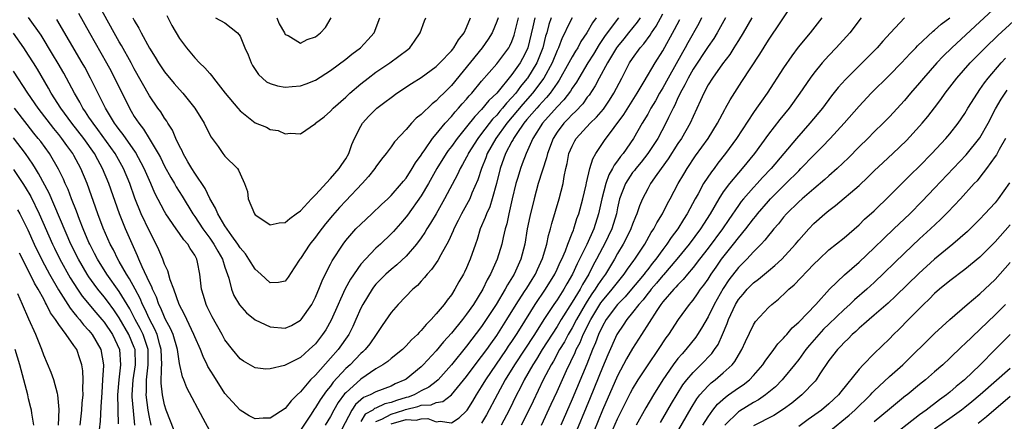
# Model space of a CAD drawing. Units: inches. Extents: x 2646000 to 2646659, y 1512000 to 1515000.
# Drawn here: x 2646308 to 2646438, y 1513486 to 1513539 of the extents above; entities that cross this region are included whole.
import ezdxf

# ---------------------------------------------------------------- set-up
doc = ezdxf.new("R2010")
doc.units = ezdxf.units.IN
doc.header["$MEASUREMENT"] = 0
doc.layers.add('LD26461512_2ft', color=41, linetype='Continuous')

msp = doc.modelspace()

# ---------------------------------------------------------------- linework, layer by layer
at = {"layer": 'LD26461512_2ft'}
for points, elevation in [([(2646371.18, 1513539), (2646371, 1513538.48), (2646370.39, 1513537), (2646369.86, 1513536.14), (2646369.08, 1513535), (2646365, 1513530.02), (2646363.99, 1513529), (2646363.48, 1513528.52), (2646363, 1513527.97), (2646362.44, 1513527.56), (2646361, 1513526.17), (2646360.34, 1513525.66), (2646359.7, 1513525), (2646359, 1513524.19), (2646357.44, 1513522.56), (2646357, 1513521.88), (2646356.37, 1513521), (2646355.75, 1513520.25), (2646355, 1513519.21), (2646354.87, 1513519), (2646354.04, 1513517.96), (2646353.17, 1513517), (2646351, 1513514.71), (2646350.18, 1513513.82), (2646349.24, 1513512.76), (2646348.33, 1513511.67), (2646347.46, 1513510.54), (2646347, 1513509.91), (2646346.26, 1513509), (2646345, 1513507.08), (2646344.94, 1513507), (2646344.16, 1513505.84), (2646343.39, 1513504.61), (2646343, 1513504.09), (2646342.08, 1513503.92), (2646341, 1513503.86), (2646339.78, 1513505), (2646339, 1513505.67), (2646338.19, 1513507), (2646337.71, 1513507.71), (2646337, 1513508.51), (2646336.71, 1513509), (2646335.92, 1513510.08), (2646335, 1513511.43), (2646334.07, 1513513), (2646333.77, 1513513.77), (2646333, 1513515.04), (2646332.37, 1513516.37), (2646331, 1513518.4), (2646330.62, 1513519), (2646330.09, 1513519.91), (2646329.48, 1513521), (2646329.34, 1513521.34), (2646329, 1513521.98), (2646328.52, 1513523), (2646328.07, 1513524.07), (2646327.46, 1513525), (2646327.29, 1513525.29), (2646327, 1513525.68), (2646326.5, 1513526.5), (2646326.13, 1513527), (2646325, 1513528.65), (2646323, 1513532.2), (2646322.57, 1513533), (2646321.3, 1513535.3), (2646321, 1513535.81), (2646320.33, 1513537), (2646317.75, 1513541.75)], 9798), ([(2646376.91, 1513485), (2646378.22, 1513487.78), (2646379, 1513489.46), (2646380.24, 1513492.24), (2646381.38, 1513494.62), (2646381.53, 1513495), (2646382.03, 1513495.97), (2646382.45, 1513497), (2646383.45, 1513499), (2646384.8, 1513501.2), (2646385, 1513501.49), (2646386.3, 1513503), (2646387, 1513503.92), (2646387.9, 1513505), (2646388.34, 1513505.66), (2646389.17, 1513506.83), (2646389.31, 1513507), (2646390.61, 1513509), (2646391.47, 1513510.53), (2646391.8, 1513511), (2646392.2, 1513511.8), (2646392.94, 1513513), (2646393.63, 1513514.37), (2646393.98, 1513515), (2646395.05, 1513517), (2646395.76, 1513518.24), (2646396.23, 1513519), (2646397.33, 1513520.67), (2646398.99, 1513523), (2646400.23, 1513525), (2646401.19, 1513526.81), (2646401.3, 1513527), (2646401.9, 1513528.1), (2646403.47, 1513530.53), (2646405.84, 1513534.16), (2646407, 1513536.01), (2646410.37, 1513541)], 9824), ([(2646437.75, 1513541), (2646435, 1513538.43), (2646431.29, 1513535), (2646430.12, 1513533.88), (2646429.29, 1513533), (2646427.51, 1513531), (2646427, 1513530.37), (2646425.81, 1513529), (2646425, 1513528.04), (2646423, 1513525.87), (2646422.17, 1513525), (2646421, 1513523.85), (2646420.17, 1513523), (2646419, 1513521.87), (2646417.57, 1513520.43), (2646416.09, 1513519), (2646415, 1513518.04), (2646414.47, 1513517.53), (2646413, 1513516.33), (2646411.45, 1513515), (2646411, 1513514.59), (2646409.39, 1513513), (2646409, 1513512.56), (2646408.31, 1513511.69), (2646407.71, 1513511), (2646407.4, 1513510.6), (2646407, 1513510.15), (2646406.51, 1513509.49), (2646406.04, 1513509), (2646405, 1513507.96), (2646404.11, 1513507), (2646403, 1513505.89), (2646401.76, 1513504.24), (2646401, 1513503.12), (2646399.79, 1513501), (2646399, 1513499.37), (2646398.14, 1513497.86), (2646397.59, 1513497), (2646397.35, 1513496.65), (2646396.05, 1513495), (2646395.54, 1513494.46), (2646395, 1513493.81), (2646394.38, 1513493), (2646393, 1513491), (2646391.76, 1513489), (2646390.73, 1513487.27), (2646389.46, 1513485)], 9834), ([(2646315.61, 1513539.61), (2646317.05, 1513537), (2646319.33, 1513533), (2646319.92, 1513531.92), (2646320.4, 1513531), (2646321.24, 1513529.24), (2646322.35, 1513527), (2646322.6, 1513526.6), (2646323, 1513525.91), (2646323.59, 1513525), (2646324.22, 1513524.22), (2646324.98, 1513522.98), (2646326.15, 1513521), (2646326.45, 1513520.45), (2646327, 1513519.31), (2646327.83, 1513517.83), (2646328.32, 1513517), (2646328.56, 1513516.56), (2646329.34, 1513515.34), (2646330.76, 1513513), (2646331, 1513512.66), (2646332.07, 1513511), (2646333, 1513509.77), (2646333.55, 1513509), (2646334.05, 1513508.05), (2646334.67, 1513507), (2646335, 1513505.93), (2646335.53, 1513504.47), (2646335.88, 1513503), (2646336.19, 1513502.19), (2646336.92, 1513500.92), (2646337.86, 1513499.86), (2646339, 1513498.94), (2646341, 1513498.01), (2646343, 1513497.85), (2646343.8, 1513498.2), (2646345, 1513498.89), (2646345.1, 1513499), (2646346.5, 1513501), (2646347, 1513501.97), (2646347.3, 1513502.7), (2646347.44, 1513503), (2646347.87, 1513504.13), (2646348.53, 1513505.47), (2646349, 1513506.33), (2646349.22, 1513506.78), (2646350.66, 1513509), (2646351, 1513509.45), (2646352.36, 1513511), (2646353, 1513511.65), (2646354.47, 1513513), (2646355.76, 1513514.24), (2646356.58, 1513515), (2646357, 1513515.41), (2646358.38, 1513517), (2646358.65, 1513517.35), (2646359, 1513517.74), (2646359.82, 1513519), (2646360.25, 1513519.75), (2646361, 1513520.77), (2646361.13, 1513521), (2646361.48, 1513521.48), (2646362.51, 1513523), (2646363, 1513523.56), (2646364.19, 1513525), (2646365, 1513525.88), (2646365.5, 1513526.5), (2646365.96, 1513527), (2646366.42, 1513527.58), (2646367, 1513528.22), (2646367.35, 1513528.65), (2646367.7, 1513529), (2646369, 1513530.57), (2646371, 1513532.87), (2646372.59, 1513535), (2646372.74, 1513535.26), (2646373, 1513535.84), (2646373.3, 1513536.7), (2646373.88, 1513539)], 9800), ([(2646327.29, 1513539.29), (2646327.96, 1513537.96), (2646329, 1513536.23), (2646329.9, 1513535), (2646331, 1513533.68), (2646331.65, 1513533), (2646332.36, 1513532.36), (2646333, 1513531.58), (2646333.29, 1513531.29), (2646333.5, 1513531), (2646335.05, 1513529), (2646336.7, 1513527), (2646337, 1513526.66), (2646339, 1513525.08), (2646340.5, 1513524.5), (2646341, 1513524.16), (2646342.04, 1513524.04), (2646343, 1513523.6), (2646343.7, 1513523.7), (2646345, 1513523.62), (2646347, 1513524.97), (2646347.02, 1513525), (2646348.13, 1513525.87), (2646349, 1513526.61), (2646349.32, 1513527), (2646351, 1513528.47), (2646351.56, 1513529), (2646353, 1513530.23), (2646353.97, 1513531), (2646355, 1513531.76), (2646356.85, 1513533), (2646359.23, 1513534.77), (2646359.5, 1513535), (2646360.13, 1513535.87), (2646360.85, 1513537), (2646361.42, 1513538.58), (2646361.6, 1513539)], 9794), ([(2646355, 1513485.47), (2646355.8, 1513485.8), (2646357, 1513486.47), (2646358.72, 1513487), (2646358.92, 1513487.08), (2646360.54, 1513487.46), (2646361, 1513487.63), (2646362.31, 1513487.69), (2646363, 1513488), (2646363.87, 1513488.13), (2646365, 1513489.01), (2646367, 1513491.45), (2646368.15, 1513493), (2646369, 1513494.08), (2646369.67, 1513495), (2646370.21, 1513495.79), (2646371, 1513496.87), (2646372.34, 1513499), (2646373.56, 1513501), (2646374.69, 1513502.69), (2646375, 1513503.17), (2646375.69, 1513504.31), (2646376.14, 1513505), (2646376.39, 1513505.61), (2646377.07, 1513507.07), (2646377.62, 1513509), (2646377.85, 1513510.15), (2646378.12, 1513511), (2646378.29, 1513511.71), (2646379.29, 1513515), (2646379.79, 1513517), (2646379.93, 1513517.93), (2646380.15, 1513519), (2646380.31, 1513519.69), (2646380.57, 1513521), (2646381, 1513521.99), (2646381.34, 1513522.66), (2646381.54, 1513523), (2646383.36, 1513525), (2646384.2, 1513525.8), (2646385.13, 1513526.87), (2646385.22, 1513527), (2646385.93, 1513528.07), (2646386.52, 1513529), (2646387.55, 1513531), (2646388.6, 1513533), (2646389, 1513533.61), (2646389.99, 1513535), (2646390.47, 1513535.53), (2646391.31, 1513536.69), (2646391.49, 1513537), (2646392.11, 1513537.89), (2646393, 1513539.5)], 9814), ([(2646378.23, 1513539), (2646377.92, 1513538.08), (2646377.62, 1513537), (2646377.47, 1513536.53), (2646377.1, 1513535), (2646376.3, 1513533), (2646375.08, 1513531), (2646375, 1513530.9), (2646374.13, 1513529.87), (2646373.51, 1513529), (2646373, 1513528.4), (2646372.31, 1513527.69), (2646371.78, 1513527), (2646371.41, 1513526.59), (2646371, 1513526.08), (2646370.45, 1513525.55), (2646369, 1513523.64), (2646368.5, 1513523), (2646367.24, 1513521), (2646367.17, 1513520.83), (2646367, 1513520.51), (2646366.47, 1513519.53), (2646366.14, 1513519), (2646365.8, 1513518.2), (2646364.1, 1513515), (2646362.98, 1513513.02), (2646362.25, 1513511.75), (2646361.76, 1513511), (2646361.48, 1513510.52), (2646361, 1513509.83), (2646360.38, 1513509), (2646359, 1513507.41), (2646357.77, 1513506.23), (2646357, 1513505.62), (2646356.32, 1513505), (2646355, 1513503.67), (2646354.7, 1513503.3), (2646354.49, 1513503), (2646353.25, 1513501), (2646353, 1513500.5), (2646352.36, 1513499), (2646351.94, 1513498.06), (2646351.4, 1513497), (2646349.99, 1513495), (2646349, 1513493.86), (2646347, 1513491.63), (2646346.35, 1513491), (2646345, 1513489.4), (2646344.56, 1513489), (2646343.77, 1513488.23), (2646343, 1513487.18), (2646341, 1513485.91), (2646340.08, 1513485.92), (2646339, 1513485.85), (2646338.21, 1513486.21), (2646337, 1513486.97), (2646335, 1513489.18), (2646333.52, 1513491.52), (2646332.76, 1513492.76), (2646332.66, 1513493), (2646332.1, 1513494.1), (2646331.75, 1513495), (2646331, 1513496.71), (2646330.89, 1513497), (2646329.95, 1513499), (2646329.66, 1513499.66), (2646328.95, 1513501), (2646328.24, 1513503), (2646327.75, 1513504.25), (2646327.44, 1513505.44), (2646327, 1513506.35), (2646326.84, 1513506.84), (2646326.76, 1513507), (2646326.25, 1513508.25), (2646325.91, 1513509), (2646325, 1513510.72), (2646323.93, 1513513), (2646323.09, 1513515.09), (2646322.43, 1513517), (2646321.59, 1513519), (2646320.46, 1513521), (2646318.18, 1513524.18), (2646317.55, 1513525), (2646317.34, 1513525.34), (2646317, 1513525.83), (2646316.54, 1513526.54), (2646316.19, 1513527), (2646315.79, 1513527.79), (2646315.06, 1513529), (2646314.02, 1513531), (2646313.66, 1513531.66), (2646312.93, 1513532.93), (2646312.18, 1513534.18), (2646310.66, 1513536.66), (2646309.01, 1513539.01)], 9804), ([(2646376.05, 1513539), (2646375.79, 1513537.79), (2646375.13, 1513535), (2646375, 1513534.69), (2646374.42, 1513533.58), (2646374.09, 1513533), (2646373, 1513531.46), (2646371, 1513529), (2646369.97, 1513528.03), (2646369, 1513526.84), (2646368.08, 1513525.92), (2646367, 1513524.52), (2646365.77, 1513523), (2646365, 1513521.92), (2646364.59, 1513521.41), (2646364.32, 1513521), (2646363.09, 1513519), (2646361.97, 1513517), (2646361, 1513515.38), (2646359.18, 1513512.82), (2646359, 1513512.59), (2646358.26, 1513511.74), (2646357.32, 1513510.68), (2646357, 1513510.35), (2646355.59, 1513509), (2646355, 1513508.46), (2646353.6, 1513507), (2646353, 1513506.31), (2646351.65, 1513504.35), (2646350.95, 1513503.05), (2646350.29, 1513501.71), (2646350.01, 1513501), (2646349.09, 1513498.91), (2646348.36, 1513497.64), (2646347.94, 1513497), (2646347, 1513495.79), (2646346.16, 1513495), (2646345, 1513493.98), (2646343, 1513492.94), (2646342.9, 1513492.9), (2646341, 1513492.45), (2646340.43, 1513492.43), (2646339, 1513492.58), (2646337.47, 1513493.47), (2646337, 1513493.77), (2646336.01, 1513495), (2646335, 1513496.31), (2646334.64, 1513497), (2646333.33, 1513499.33), (2646333, 1513499.95), (2646332.67, 1513500.67), (2646332.5, 1513501), (2646332.17, 1513502.17), (2646331.89, 1513503), (2646331.69, 1513505), (2646331.39, 1513506.61), (2646331.3, 1513507), (2646331.18, 1513507.18), (2646331, 1513507.53), (2646330.39, 1513508.39), (2646330.07, 1513509), (2646329.56, 1513509.56), (2646329, 1513510.4), (2646328.56, 1513511), (2646327.19, 1513513), (2646327, 1513513.31), (2646325.74, 1513515.74), (2646325.2, 1513517), (2646325, 1513517.43), (2646324.32, 1513519), (2646323.16, 1513521.16), (2646321.52, 1513523.52), (2646321, 1513524.18), (2646320.66, 1513524.66), (2646320.4, 1513525), (2646319.18, 1513527), (2646317.2, 1513531), (2646316.43, 1513532.43), (2646316.11, 1513533), (2646312.75, 1513538.75)], 9802), ([(2646322.79, 1513539), (2646323, 1513538.61), (2646323.62, 1513537.62), (2646323.91, 1513537), (2646325, 1513534.95), (2646325.77, 1513533.77), (2646326.21, 1513533), (2646327, 1513531.82), (2646328.29, 1513530.29), (2646329, 1513529.47), (2646329.45, 1513529), (2646331.03, 1513527), (2646332.25, 1513525), (2646333, 1513523.45), (2646333.16, 1513523.16), (2646334.09, 1513521.91), (2646334.74, 1513521), (2646335, 1513520.64), (2646336.65, 1513519), (2646336.81, 1513518.81), (2646337, 1513518.32), (2646337.6, 1513517), (2646337.98, 1513515.98), (2646338.06, 1513515), (2646338.91, 1513513), (2646339, 1513512.87), (2646339.34, 1513512.66), (2646341, 1513511.54), (2646342.17, 1513511.83), (2646343, 1513511.87), (2646343.61, 1513512.39), (2646344.46, 1513513), (2646345, 1513513.41), (2646346.47, 1513515), (2646347, 1513515.53), (2646349, 1513517.7), (2646350.15, 1513519), (2646350.47, 1513519.53), (2646351, 1513520.31), (2646351.41, 1513521), (2646351.83, 1513522.17), (2646352.18, 1513523), (2646353, 1513524.62), (2646353.24, 1513525), (2646354.07, 1513525.93), (2646355, 1513526.88), (2646355.14, 1513527), (2646356.2, 1513527.8), (2646357, 1513528.43), (2646357.77, 1513529), (2646359.73, 1513530.27), (2646361, 1513531.07), (2646363, 1513532.52), (2646363.48, 1513533), (2646365, 1513534.6), (2646365.17, 1513534.83), (2646365.33, 1513535), (2646365.94, 1513536.06), (2646366.7, 1513537), (2646367, 1513537.68), (2646367.51, 1513539)], 9796), ([(2646333.74, 1513539), (2646335, 1513538.31), (2646336.67, 1513537), (2646337, 1513536.56), (2646337.66, 1513535), (2646338.08, 1513534.08), (2646338.47, 1513533), (2646338.65, 1513532.65), (2646339.46, 1513531.46), (2646340.51, 1513530.51), (2646341, 1513530.28), (2646341.98, 1513529.98), (2646343, 1513529.8), (2646343.89, 1513529.89), (2646345, 1513529.96), (2646345.78, 1513530.22), (2646347, 1513530.71), (2646349, 1513531.98), (2646351, 1513533.51), (2646351.82, 1513534.18), (2646352.95, 1513535), (2646353.94, 1513536.06), (2646354.78, 1513537), (2646355.52, 1513539)], 9792), ([(2646341.86, 1513539), (2646342.2, 1513538.2), (2646342.89, 1513537), (2646343, 1513536.77), (2646343.37, 1513536.63), (2646345, 1513535.64), (2646345.91, 1513536.09), (2646347, 1513536.45), (2646347.66, 1513537), (2646348.31, 1513537.69), (2646349.08, 1513539)], 9790), ([(2646380.99, 1513539), (2646380.32, 1513537.68), (2646380.03, 1513537), (2646379.67, 1513536.33), (2646379.18, 1513535), (2646379, 1513534.63), (2646378.34, 1513533), (2646377.25, 1513531), (2646375.76, 1513529), (2646374.46, 1513527.54), (2646372.34, 1513525), (2646370.87, 1513523), (2646369.74, 1513521), (2646369.56, 1513520.44), (2646368.98, 1513519), (2646368.51, 1513517.49), (2646367.72, 1513515.72), (2646367.42, 1513515), (2646367, 1513514.21), (2646366.32, 1513513), (2646365.9, 1513512.1), (2646365.33, 1513511), (2646365.25, 1513510.75), (2646364.63, 1513509.37), (2646363.58, 1513507.58), (2646363.18, 1513506.82), (2646362.37, 1513505.63), (2646361.78, 1513505), (2646361.45, 1513504.55), (2646361, 1513504.07), (2646360.5, 1513503.5), (2646359.91, 1513503), (2646357.94, 1513501), (2646357, 1513499.93), (2646355.82, 1513498.18), (2646355.04, 1513497), (2646354.2, 1513495.79), (2646353.56, 1513495), (2646353.28, 1513494.72), (2646353, 1513494.5), (2646351.57, 1513493), (2646351, 1513492.48), (2646349.33, 1513490.67), (2646349, 1513490.18), (2646348.45, 1513489.55), (2646347.63, 1513488.37), (2646347, 1513487.33), (2646346.85, 1513487.15), (2646346.33, 1513486.33), (2646345, 1513484.34)], 9806), ([(2646384.17, 1513539), (2646383.67, 1513538.33), (2646382.95, 1513537), (2646382.16, 1513535.84), (2646381.73, 1513535), (2646381.44, 1513534.56), (2646381, 1513533.81), (2646380.57, 1513533), (2646379.28, 1513530.72), (2646379, 1513530.33), (2646378.09, 1513529), (2646377.6, 1513528.4), (2646377, 1513527.78), (2646376.64, 1513527.36), (2646376.3, 1513527), (2646375, 1513525.49), (2646374.6, 1513525), (2646373.66, 1513523.66), (2646373.22, 1513523), (2646373.16, 1513522.84), (2646373, 1513522.57), (2646372.18, 1513521), (2646371.47, 1513519), (2646370.97, 1513517), (2646370.4, 1513515), (2646370.07, 1513513.93), (2646369.63, 1513513), (2646369.48, 1513512.52), (2646368.82, 1513511), (2646368.39, 1513509.61), (2646368.17, 1513509), (2646367.48, 1513507), (2646367.33, 1513506.67), (2646367, 1513505.86), (2646366.73, 1513505.27), (2646366.58, 1513505), (2646365.99, 1513504.01), (2646365.46, 1513503), (2646365, 1513502.28), (2646364.43, 1513501.57), (2646364.03, 1513501), (2646363, 1513499.76), (2646362.32, 1513499), (2646361.65, 1513498.35), (2646361, 1513497.52), (2646360.73, 1513497.27), (2646360.51, 1513497), (2646359.72, 1513496.28), (2646359, 1513495.49), (2646358.74, 1513495.26), (2646358.5, 1513495), (2646357, 1513493.82), (2646356.56, 1513493.44), (2646355.93, 1513493), (2646355, 1513492.45), (2646353, 1513491.11), (2646351, 1513489.29), (2646350.86, 1513489.14), (2646350.01, 1513487.99), (2646349.44, 1513487), (2646349, 1513486.16), (2646348.29, 1513485)], 9808), ([(2646387.13, 1513539), (2646385.37, 1513536.63), (2646384.56, 1513535.44), (2646383.82, 1513534.18), (2646383.07, 1513533), (2646381.86, 1513531), (2646381.55, 1513530.45), (2646381, 1513529.67), (2646380.75, 1513529.25), (2646379.9, 1513528.1), (2646379, 1513527.18), (2646377.05, 1513525), (2646375.8, 1513523), (2646374.9, 1513521), (2646374.39, 1513519.61), (2646374.16, 1513519), (2646373.8, 1513517.8), (2646373.54, 1513517), (2646373.06, 1513515), (2646372.61, 1513513), (2646372.34, 1513511.66), (2646372.14, 1513511), (2646371.86, 1513509.86), (2646371.67, 1513509), (2646371.06, 1513507), (2646370.17, 1513505), (2646369.74, 1513504.26), (2646369.15, 1513503), (2646367.91, 1513501), (2646367, 1513499.69), (2646366.46, 1513499), (2646365, 1513497.19), (2646363.96, 1513496.04), (2646363, 1513494.84), (2646361.28, 1513493), (2646361, 1513492.72), (2646359, 1513491.11), (2646358.83, 1513491), (2646357.55, 1513490.45), (2646357, 1513490.15), (2646355, 1513489.39), (2646354.26, 1513489), (2646353.35, 1513488.65), (2646353, 1513488.36), (2646352.28, 1513487.72), (2646351.79, 1513487), (2646350.48, 1513484.48)], 9810), ([(2646390.02, 1513539), (2646389.6, 1513538.4), (2646388.45, 1513537), (2646387.82, 1513536.18), (2646387, 1513535.18), (2646386.87, 1513535), (2646385.68, 1513533), (2646384.57, 1513531), (2646384.04, 1513529.96), (2646383.25, 1513528.75), (2646383, 1513528.45), (2646382.41, 1513527.59), (2646381.43, 1513526.57), (2646381, 1513526.18), (2646380.44, 1513525.56), (2646379.87, 1513525), (2646379, 1513523.82), (2646378.47, 1513523), (2646377.71, 1513521), (2646377.58, 1513520.42), (2646376.51, 1513517), (2646375.94, 1513515), (2646375.37, 1513512.63), (2646375.05, 1513511), (2646374.71, 1513509), (2646374.2, 1513507), (2646373.3, 1513505), (2646372.41, 1513503.59), (2646372.11, 1513503), (2646370.91, 1513501), (2646369.61, 1513499), (2646369, 1513498.09), (2646367, 1513495.44), (2646365, 1513492.98), (2646363.26, 1513491), (2646363, 1513490.78), (2646361.99, 1513490.01), (2646361, 1513489.52), (2646360.08, 1513489), (2646359.29, 1513488.71), (2646359, 1513488.64), (2646357.72, 1513488.28), (2646357, 1513487.99), (2646356.18, 1513487.82), (2646355, 1513487.26), (2646354.82, 1513487.18), (2646354.59, 1513487), (2646353.56, 1513486.44), (2646353, 1513485.47)], 9812), ([(2646357, 1513485.18), (2646359, 1513485.73), (2646360.34, 1513485.66), (2646361, 1513485.84), (2646361.88, 1513485.88), (2646363, 1513485.42), (2646363.5, 1513485.5), (2646365, 1513485.32), (2646366.02, 1513485.98), (2646367, 1513486.91), (2646367.07, 1513487), (2646367.82, 1513488.18), (2646368.3, 1513489), (2646369, 1513490.07), (2646369.54, 1513491), (2646372.28, 1513495), (2646372.56, 1513495.44), (2646373, 1513496.06), (2646373.62, 1513497), (2646374.13, 1513497.86), (2646376.08, 1513501), (2646377.46, 1513503), (2646378.69, 1513505), (2646379, 1513505.67), (2646379.41, 1513506.59), (2646379.61, 1513507), (2646380.1, 1513508.1), (2646380.43, 1513509), (2646381, 1513510.44), (2646381.15, 1513510.85), (2646381.22, 1513511), (2646381.63, 1513512.37), (2646381.87, 1513513), (2646382.42, 1513515), (2646382.86, 1513516.86), (2646382.9, 1513517.1), (2646383.34, 1513519), (2646383.71, 1513520.29), (2646384.13, 1513521), (2646385, 1513522.33), (2646385.26, 1513522.74), (2646387.83, 1513526.17), (2646389.62, 1513529), (2646390.54, 1513530.54), (2646391.98, 1513533), (2646393, 1513534.62), (2646394.56, 1513537.44), (2646395.23, 1513538.77)], 9816), ([(2646398.14, 1513539), (2646397.76, 1513538.24), (2646396.32, 1513535.68), (2646395.96, 1513535), (2646395.6, 1513534.4), (2646393.69, 1513531), (2646393, 1513529.72), (2646392.57, 1513529), (2646392.02, 1513527.98), (2646391.42, 1513527), (2646391, 1513526.23), (2646390.26, 1513525), (2646389.1, 1513523), (2646387.74, 1513521), (2646387.4, 1513520.6), (2646387, 1513520.01), (2646386.55, 1513519.45), (2646386.35, 1513519), (2646385.84, 1513518.16), (2646385.44, 1513517), (2646384.92, 1513515), (2646384.48, 1513513), (2646383.84, 1513511), (2646382.92, 1513508.92), (2646381.98, 1513507), (2646381.64, 1513506.36), (2646381.04, 1513505), (2646380.28, 1513503.72), (2646379.88, 1513503), (2646379, 1513501.62), (2646378.57, 1513501), (2646377.26, 1513499), (2646376.01, 1513497), (2646373.36, 1513493), (2646372.14, 1513491), (2646371.1, 1513489.1), (2646369.64, 1513486.36), (2646369, 1513485.25)], 9818), ([(2646401.31, 1513539), (2646400.21, 1513537), (2646399.75, 1513536.25), (2646399, 1513535.18), (2646397, 1513532.17), (2646396.34, 1513531), (2646395.91, 1513530.09), (2646395.29, 1513529), (2646395.21, 1513528.79), (2646395, 1513528.36), (2646394.59, 1513527.41), (2646394.37, 1513527), (2646393.76, 1513525.76), (2646393.41, 1513525), (2646392.32, 1513523), (2646391.01, 1513520.99), (2646390.14, 1513519.86), (2646389.41, 1513519), (2646389.24, 1513518.76), (2646389, 1513518.46), (2646388.04, 1513517), (2646387.28, 1513515), (2646387, 1513513.78), (2646386.85, 1513513), (2646386.23, 1513511), (2646385.27, 1513509), (2646385, 1513508.51), (2646384.23, 1513507), (2646383.79, 1513506.21), (2646383.19, 1513505), (2646382.36, 1513503.64), (2646382.03, 1513503), (2646381, 1513501.28), (2646379.55, 1513499), (2646379, 1513498.07), (2646377.04, 1513495), (2646376.26, 1513493.74), (2646375.77, 1513493), (2646374.64, 1513491), (2646374.11, 1513489.89), (2646373.63, 1513489), (2646372.64, 1513487), (2646371.59, 1513485)], 9820), ([(2646404.77, 1513539), (2646403.64, 1513537), (2646403, 1513535.98), (2646402.64, 1513535.36), (2646402.39, 1513535), (2646401.86, 1513534.14), (2646400.9, 1513532.9), (2646399.56, 1513531), (2646399, 1513530.1), (2646398.41, 1513529), (2646397.98, 1513528.02), (2646397, 1513525.92), (2646396.61, 1513525), (2646395.47, 1513523), (2646395, 1513522.31), (2646393.72, 1513520.28), (2646392.22, 1513518.22), (2646391.38, 1513517), (2646391, 1513516.33), (2646390.31, 1513515), (2646389.92, 1513514.08), (2646389.57, 1513513), (2646389.39, 1513512.61), (2646389, 1513511.64), (2646388.78, 1513511), (2646388.19, 1513509.81), (2646387.76, 1513509), (2646387, 1513507.75), (2646386.59, 1513507), (2646385.39, 1513505), (2646385, 1513504.48), (2646384.4, 1513503.6), (2646384.06, 1513503), (2646383.61, 1513502.39), (2646383, 1513501.43), (2646382.73, 1513501), (2646381.57, 1513499), (2646381, 1513497.91), (2646380.46, 1513497), (2646379.96, 1513496.04), (2646379.33, 1513495), (2646378.51, 1513493.49), (2646378.2, 1513493), (2646377.17, 1513491), (2646375.83, 1513488.17), (2646375, 1513486.47), (2646374.25, 1513485)], 9822), ([(2646414.07, 1513539), (2646412.52, 1513537), (2646410.93, 1513535.07), (2646410.07, 1513533.93), (2646409, 1513532.35), (2646406.8, 1513529), (2646406.05, 1513527.95), (2646405.41, 1513527), (2646405, 1513526.43), (2646402.75, 1513523), (2646401.31, 1513521), (2646400.29, 1513519.71), (2646399.78, 1513519), (2646399.43, 1513518.57), (2646398.4, 1513517), (2646397.67, 1513515.67), (2646397.29, 1513515), (2646396.23, 1513513), (2646395.75, 1513512.25), (2646395, 1513511), (2646394.12, 1513509.88), (2646393.55, 1513509), (2646393, 1513508.28), (2646392.08, 1513507), (2646391.59, 1513506.41), (2646391, 1513505.63), (2646390.71, 1513505.29), (2646390.52, 1513505), (2646389.82, 1513504.18), (2646388.86, 1513503), (2646388, 1513502), (2646387, 1513501), (2646385.51, 1513499), (2646385, 1513498.1), (2646384.48, 1513497), (2646384.08, 1513495.92), (2646383.68, 1513495), (2646382.92, 1513493.08), (2646381, 1513488.45), (2646379.48, 1513485)], 9826), ([(2646419.26, 1513539), (2646417.76, 1513537), (2646415.97, 1513535), (2646415, 1513534), (2646414.1, 1513533), (2646413, 1513531.64), (2646412.53, 1513531), (2646411.16, 1513529), (2646409.72, 1513527), (2646408.5, 1513525.5), (2646407, 1513523.57), (2646405.13, 1513521), (2646403.51, 1513519), (2646403, 1513518.42), (2646401.82, 1513517), (2646401, 1513515.91), (2646400.4, 1513515), (2646399.25, 1513513), (2646398.38, 1513511.62), (2646398.01, 1513511), (2646396.51, 1513509), (2646394.87, 1513507), (2646393.09, 1513504.91), (2646393, 1513504.82), (2646392.18, 1513503.82), (2646391.44, 1513503), (2646391.26, 1513502.74), (2646391, 1513502.45), (2646390.38, 1513501.62), (2646389.81, 1513501), (2646389, 1513499.93), (2646388.23, 1513499), (2646387.75, 1513498.25), (2646387, 1513497.16), (2646386.91, 1513497), (2646385.7, 1513494.3), (2646385, 1513492.65), (2646383.38, 1513488.62), (2646381.03, 1513482.97)], 9828), ([(2646425, 1513538.99), (2646423.15, 1513537), (2646422.13, 1513535.87), (2646421.39, 1513535), (2646417.18, 1513530.82), (2646416.24, 1513529.76), (2646415.36, 1513528.64), (2646414.14, 1513527), (2646412.49, 1513525), (2646410.69, 1513523), (2646407.33, 1513519), (2646406.2, 1513517.8), (2646405.48, 1513517), (2646405, 1513516.49), (2646403.7, 1513515), (2646403.38, 1513514.62), (2646403, 1513514.09), (2646401.74, 1513512.26), (2646400.91, 1513511), (2646399, 1513508.43), (2646397.87, 1513507), (2646397, 1513505.87), (2646396.26, 1513505), (2646395.71, 1513504.29), (2646395, 1513503.61), (2646394.73, 1513503.27), (2646394.44, 1513503), (2646393, 1513501.33), (2646392.86, 1513501.14), (2646392.74, 1513501), (2646392.19, 1513500.19), (2646390.18, 1513497), (2646389, 1513495.17), (2646388.2, 1513493.8), (2646387, 1513491.53), (2646385, 1513486.97), (2646383.27, 1513482.73)], 9830), ([(2646385.78, 1513483), (2646387, 1513485.81), (2646388.05, 1513487.95), (2646388.74, 1513489.26), (2646389, 1513489.75), (2646389.75, 1513491), (2646391.05, 1513493), (2646392.42, 1513495), (2646393.45, 1513496.55), (2646393.79, 1513497), (2646395.07, 1513499), (2646396.52, 1513501), (2646396.75, 1513501.25), (2646397, 1513501.56), (2646397.6, 1513502.4), (2646398, 1513503), (2646398.44, 1513503.56), (2646399, 1513504.36), (2646399.4, 1513505), (2646400.05, 1513505.95), (2646400.78, 1513507), (2646402.38, 1513509), (2646403, 1513509.8), (2646404, 1513511), (2646405, 1513512.35), (2646405.3, 1513512.7), (2646405.52, 1513513), (2646407, 1513514.7), (2646407.28, 1513515), (2646409, 1513516.72), (2646409.3, 1513517), (2646411, 1513518.72), (2646411.29, 1513519), (2646413, 1513520.79), (2646414.11, 1513521.89), (2646415.17, 1513523), (2646417.03, 1513525), (2646419, 1513527.26), (2646420.61, 1513529), (2646423, 1513531.36), (2646424.62, 1513533), (2646425.75, 1513534.25), (2646426.49, 1513535), (2646426.73, 1513535.27), (2646428.81, 1513537.19), (2646429, 1513537.34), (2646429.87, 1513538.13), (2646431, 1513538.99)], 9832), ([(2646392.67, 1513485.33), (2646393, 1513485.87), (2646394.14, 1513487.86), (2646394.88, 1513489.12), (2646395.66, 1513490.34), (2646396.17, 1513491), (2646397, 1513491.99), (2646398.05, 1513493), (2646398.53, 1513493.47), (2646399, 1513494), (2646399.5, 1513494.5), (2646399.85, 1513495), (2646400.32, 1513495.68), (2646400.91, 1513497), (2646401.52, 1513498.48), (2646401.7, 1513499), (2646402.61, 1513501), (2646403, 1513501.63), (2646403.64, 1513502.36), (2646404.17, 1513503), (2646405, 1513503.85), (2646405.66, 1513504.33), (2646407, 1513505.46), (2646407.85, 1513506.15), (2646408.75, 1513507), (2646410.56, 1513509), (2646411, 1513509.53), (2646412.32, 1513511), (2646413, 1513511.7), (2646414.44, 1513513), (2646415, 1513513.46), (2646415.88, 1513514.12), (2646419, 1513516.77), (2646420.15, 1513517.85), (2646421, 1513518.69), (2646422.18, 1513519.82), (2646423.45, 1513521), (2646425.27, 1513522.73), (2646427, 1513524.6), (2646427.35, 1513525), (2646428.1, 1513525.9), (2646428.97, 1513527.03), (2646429.83, 1513528.17), (2646430.4, 1513529), (2646431.94, 1513531), (2646433.71, 1513533), (2646435, 1513534.29), (2646435.69, 1513535), (2646437.37, 1513536.63), (2646439.45, 1513538.55)], 9836), ([(2646333, 1513484.26), (2646332.12, 1513485.88), (2646329.94, 1513489.94), (2646329.57, 1513491), (2646329.39, 1513491.39), (2646329, 1513493.18), (2646328.71, 1513495), (2646328.13, 1513497), (2646327.81, 1513497.81), (2646327.15, 1513499), (2646327, 1513499.29), (2646326.51, 1513500.51), (2646326.26, 1513501), (2646325.94, 1513501.94), (2646325.42, 1513503), (2646325.32, 1513503.32), (2646325, 1513503.91), (2646324.04, 1513505.96), (2646323.6, 1513507), (2646323.44, 1513507.44), (2646321.84, 1513511), (2646321.02, 1513513), (2646319.64, 1513517), (2646318.81, 1513519), (2646318.15, 1513520.15), (2646317.71, 1513521), (2646316.3, 1513523), (2646314.74, 1513525), (2646313.26, 1513527), (2646312, 1513529), (2646311.65, 1513529.65), (2646310.16, 1513532.16), (2646309.64, 1513533), (2646309, 1513534.01), (2646308.35, 1513535), (2646307, 1513536.94)], 9806), ([(2646393.29, 1513481.29), (2646396.74, 1513487.26), (2646397.51, 1513488.49), (2646397.92, 1513489), (2646399, 1513490.21), (2646399.41, 1513490.59), (2646399.94, 1513491), (2646401, 1513491.91), (2646402.19, 1513493), (2646402.55, 1513493.45), (2646403, 1513494.25), (2646403.47, 1513495), (2646403.94, 1513496.06), (2646405, 1513498.27), (2646405.28, 1513498.72), (2646407, 1513500.59), (2646407.42, 1513501), (2646408.31, 1513501.69), (2646409.34, 1513502.66), (2646409.67, 1513503), (2646410.4, 1513503.6), (2646413, 1513506.32), (2646413.71, 1513507), (2646415, 1513508.21), (2646417, 1513509.84), (2646419, 1513511.55), (2646419.72, 1513512.28), (2646421, 1513513.42), (2646423, 1513515.37), (2646425.81, 1513518.19), (2646427, 1513519.34), (2646428.62, 1513521), (2646430.48, 1513523), (2646431, 1513523.61), (2646432.1, 1513525), (2646433, 1513526.32), (2646433.41, 1513527), (2646434.66, 1513529), (2646435, 1513529.46), (2646435.62, 1513530.38), (2646436.09, 1513531), (2646437.79, 1513533), (2646438.37, 1513533.63)], 9838), ([(2646328.28, 1513484.28), (2646327.22, 1513487), (2646327, 1513487.67), (2646326.77, 1513488.77), (2646326.73, 1513489), (2646326.58, 1513490.58), (2646326.6, 1513492.6), (2646326.65, 1513493), (2646326.57, 1513495), (2646326.37, 1513495.63), (2646326.02, 1513497), (2646325.73, 1513497.73), (2646325, 1513499.02), (2646324.4, 1513500.4), (2646324.08, 1513501), (2646323.78, 1513501.78), (2646323.1, 1513503), (2646322.38, 1513504.38), (2646321.95, 1513505), (2646321, 1513506.7), (2646320.82, 1513507), (2646320.23, 1513508.23), (2646319.8, 1513509), (2646318.88, 1513511.12), (2646318.19, 1513513), (2646316.78, 1513517), (2646315.94, 1513519), (2646315, 1513520.74), (2646314.85, 1513521), (2646314.06, 1513522.06), (2646313.42, 1513523), (2646313, 1513523.53), (2646312.33, 1513524.33), (2646310.26, 1513527), (2646308.9, 1513529), (2646307, 1513531.93)], 9808), ([(2646398.3, 1513485), (2646399, 1513486.11), (2646399.64, 1513487), (2646400.24, 1513487.76), (2646401.29, 1513488.71), (2646401.71, 1513489), (2646403, 1513489.92), (2646403.65, 1513490.35), (2646404.48, 1513491), (2646405, 1513491.56), (2646406.25, 1513493), (2646406.54, 1513493.46), (2646407.7, 1513495), (2646408.24, 1513495.76), (2646409, 1513496.52), (2646409.21, 1513496.79), (2646409.41, 1513497), (2646410.13, 1513497.87), (2646411, 1513498.63), (2646413.25, 1513501), (2646415.09, 1513503), (2646417.08, 1513504.92), (2646419, 1513506.61), (2646421, 1513508.5), (2646422.26, 1513509.74), (2646423.61, 1513511), (2646424.31, 1513511.69), (2646425.7, 1513513), (2646427.34, 1513514.66), (2646429, 1513516.39), (2646433.18, 1513520.82), (2646435, 1513523.08), (2646436.07, 1513525), (2646437.06, 1513526.94), (2646437.8, 1513528.2), (2646438.62, 1513529.38)], 9840), ([(2646325.22, 1513485), (2646325, 1513486.06), (2646324.84, 1513487), (2646324.59, 1513489), (2646324.61, 1513489.39), (2646324.62, 1513491), (2646324.85, 1513493), (2646324.82, 1513495), (2646324.17, 1513497), (2646323.79, 1513497.79), (2646323.13, 1513499), (2646322.39, 1513500.39), (2646321, 1513502.71), (2646319.38, 1513505), (2646318.12, 1513507), (2646317.75, 1513507.75), (2646317.09, 1513509), (2646317, 1513509.21), (2646316.25, 1513511), (2646315.74, 1513512.26), (2646315.35, 1513513.35), (2646314.69, 1513515), (2646314.23, 1513516.23), (2646313.86, 1513517), (2646313.61, 1513517.61), (2646312.94, 1513518.94), (2646311.75, 1513521), (2646310.6, 1513522.6), (2646310.29, 1513523), (2646309.71, 1513523.71), (2646308.82, 1513524.82), (2646307.13, 1513527)], 9810), ([(2646323.08, 1513485), (2646322.88, 1513486.88), (2646322.73, 1513488.73), (2646322.73, 1513489), (2646322.84, 1513491), (2646323.15, 1513493), (2646323.1, 1513495), (2646323, 1513495.28), (2646322.29, 1513497), (2646321, 1513499.23), (2646320.27, 1513500.27), (2646319.43, 1513501.43), (2646319, 1513502), (2646318.19, 1513503), (2646317.68, 1513503.68), (2646317, 1513504.64), (2646316.76, 1513505), (2646315.59, 1513507), (2646314.6, 1513509), (2646311.72, 1513515.72), (2646310.33, 1513518.33), (2646309.91, 1513519), (2646309.57, 1513519.57), (2646308.59, 1513521), (2646307, 1513523.06)], 9812), ([(2646438.37, 1513523), (2646437.54, 1513521.54), (2646437.17, 1513520.83), (2646437, 1513520.58), (2646435.86, 1513519), (2646435, 1513517.87), (2646434.61, 1513517.39), (2646434.24, 1513517), (2646432.42, 1513515), (2646430.76, 1513513.24), (2646429.77, 1513512.23), (2646428.46, 1513511), (2646427, 1513509.68), (2646425, 1513507.81), (2646421, 1513503.91), (2646420.02, 1513503), (2646418.4, 1513501.6), (2646417.75, 1513501), (2646417, 1513500.34), (2646415, 1513498.4), (2646414.3, 1513497.7), (2646413.65, 1513497), (2646412.42, 1513495.58), (2646411.95, 1513495), (2646411, 1513493.69), (2646410.46, 1513493), (2646409, 1513491.23), (2646408.81, 1513491), (2646407.91, 1513490.09), (2646406.59, 1513489), (2646405.65, 1513488.35), (2646405, 1513488), (2646403.14, 1513486.86), (2646403, 1513486.76), (2646401.22, 1513485)], 9842), ([(2646307, 1513518.88), (2646308.25, 1513517), (2646308.54, 1513516.54), (2646309.28, 1513515.28), (2646310.41, 1513513), (2646312.17, 1513509), (2646312.44, 1513508.44), (2646313.14, 1513507), (2646314.52, 1513504.52), (2646315.49, 1513503), (2646316.11, 1513502.11), (2646317.91, 1513499.91), (2646318.7, 1513499), (2646319, 1513498.64), (2646320.12, 1513497), (2646321.06, 1513495), (2646321.18, 1513493), (2646320.93, 1513491), (2646320.79, 1513489), (2646320.82, 1513487.18), (2646320.81, 1513487), (2646320.85, 1513485.15)], 9814), ([(2646438.9, 1513517.1), (2646437.43, 1513515), (2646437, 1513514.48), (2646435.66, 1513513), (2646435, 1513512.31), (2646433.33, 1513510.67), (2646431.43, 1513509), (2646428.97, 1513507), (2646426.89, 1513505.11), (2646423.88, 1513502.12), (2646422.84, 1513501.16), (2646421, 1513499.56), (2646420.33, 1513499), (2646419.64, 1513498.36), (2646419, 1513497.83), (2646418.58, 1513497.42), (2646418.08, 1513497), (2646417.55, 1513496.45), (2646417, 1513495.93), (2646416.56, 1513495.44), (2646416.13, 1513495), (2646415, 1513493.55), (2646413.81, 1513491.81), (2646413.29, 1513491), (2646413.16, 1513490.84), (2646411.4, 1513489), (2646410.08, 1513487.92), (2646409, 1513487.13), (2646407.72, 1513486.28), (2646405, 1513484.9)], 9844), ([(2646307.55, 1513513.55), (2646307.84, 1513513), (2646308.88, 1513510.88), (2646309.74, 1513509), (2646310.8, 1513506.8), (2646311.77, 1513505), (2646312.94, 1513502.94), (2646314.19, 1513501), (2646314.49, 1513500.49), (2646315, 1513499.89), (2646315.38, 1513499.38), (2646315.73, 1513499), (2646316.28, 1513498.28), (2646317, 1513497.52), (2646317.42, 1513497), (2646318.56, 1513495), (2646318.9, 1513493), (2646318.91, 1513492.91), (2646318.8, 1513491), (2646318.68, 1513489.32), (2646318.59, 1513487.41), (2646318.48, 1513485.52), (2646318.35, 1513484.36)], 9816), ([(2646439, 1513511.55), (2646437, 1513509.31), (2646435, 1513507.27), (2646433, 1513505.61), (2646431, 1513504.13), (2646429.64, 1513503), (2646429, 1513502.43), (2646428.29, 1513501.71), (2646427.54, 1513501), (2646425.53, 1513499), (2646424.29, 1513497.71), (2646423.54, 1513497), (2646423, 1513496.45), (2646421, 1513494.49), (2646419.54, 1513493), (2646419, 1513492.41), (2646416.58, 1513489.42), (2646416.26, 1513489), (2646415, 1513487.83), (2646414, 1513487), (2646412.25, 1513485.75), (2646411, 1513484.83)], 9846), ([(2646315.85, 1513485), (2646316.07, 1513487), (2646316.11, 1513487.89), (2646316.22, 1513489), (2646316.18, 1513489.82), (2646316.24, 1513491), (2646316.19, 1513492.19), (2646316.05, 1513493), (2646315.8, 1513493.8), (2646315.37, 1513495), (2646315, 1513495.56), (2646313.97, 1513497), (2646313, 1513498.32), (2646312.56, 1513499), (2646311.89, 1513499.89), (2646311.37, 1513501), (2646311.22, 1513501.22), (2646311, 1513501.67), (2646310.26, 1513503), (2646309.79, 1513503.79), (2646309.21, 1513505), (2646307.78, 1513507.78)], 9818), ([(2646415, 1513484.11), (2646417.69, 1513486.31), (2646418.45, 1513487), (2646420.51, 1513489), (2646420.73, 1513489.27), (2646421, 1513489.53), (2646423, 1513491.42), (2646424.77, 1513493), (2646425.91, 1513494.09), (2646427.91, 1513496.09), (2646429, 1513497.13), (2646431.02, 1513498.98), (2646433.32, 1513501), (2646435, 1513502.4), (2646437, 1513504.32), (2646439, 1513506.54)], 9848), ([(2646312.98, 1513484.98), (2646313.06, 1513487.06), (2646312.87, 1513489), (2646312.81, 1513489.19), (2646312.33, 1513491), (2646311.99, 1513491.99), (2646311, 1513494.29), (2646310.75, 1513495), (2646309.94, 1513497), (2646309.04, 1513499.04), (2646308.21, 1513501), (2646307.58, 1513502.42)], 9820), ([(2646438.38, 1513501), (2646437, 1513499.62), (2646433, 1513495.75), (2646432.6, 1513495.4), (2646431, 1513493.86), (2646430.07, 1513493), (2646429, 1513492.05), (2646427.8, 1513491), (2646427, 1513490.36), (2646425.34, 1513489), (2646425.14, 1513488.86), (2646423, 1513487.1), (2646421, 1513485.42)], 9850), ([(2646439, 1513497.03), (2646437.03, 1513495), (2646435.02, 1513493), (2646432.94, 1513491), (2646431.87, 1513490.13), (2646431, 1513489.35), (2646430.56, 1513489), (2646429.64, 1513488.36), (2646427.87, 1513487), (2646427, 1513486.37), (2646422.7, 1513483)], 9852), ([(2646309.69, 1513485), (2646309.42, 1513486.58), (2646309.37, 1513487), (2646309.31, 1513487.31), (2646309, 1513488.5), (2646308.89, 1513489), (2646308.39, 1513491), (2646307.83, 1513493), (2646307.24, 1513495)], 9822), ([(2646439, 1513492.52), (2646435.01, 1513488.99), (2646433.92, 1513488.08), (2646433, 1513487.34), (2646432.56, 1513487), (2646431, 1513485.86), (2646429, 1513484.44)], 9854), ([(2646434.76, 1513485.24), (2646435.86, 1513486.14), (2646439, 1513488.85)], 9856)]:
    msp.add_lwpolyline(points, dxfattribs=dict(at, elevation=elevation))

doc.saveas('drawing.dxf')
